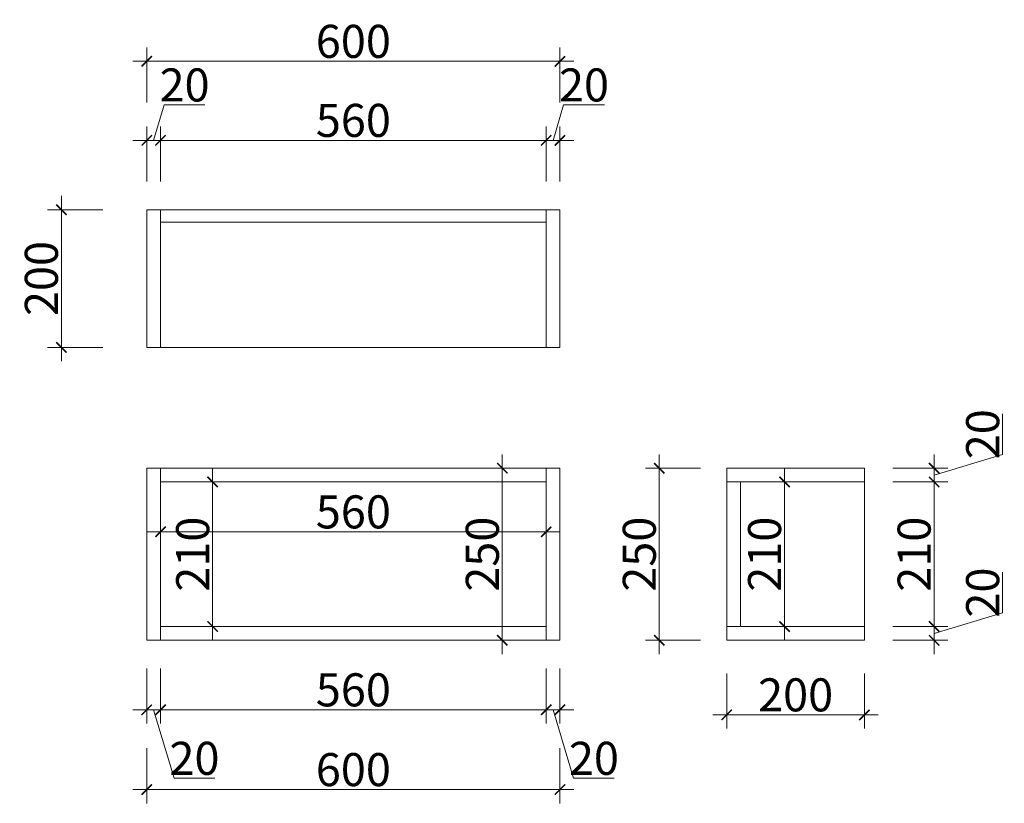
# Model space of a CAD drawing. Units: millimetres. Extents: x 1194933 to 1235199, y -146326 to -134544.
# Drawn here: x 1203472 to 1204901, y -141299 to -140161 of the extents above; entities that cross this region are included whole.
import ezdxf

# ---------------------------------------------------------------- set-up
doc = ezdxf.new("R2010")
doc.units = ezdxf.units.MM
doc.header["$LTSCALE"] = 0.5
doc.styles.add('48宋体', font='txt', dxfattribs={"width": 0.8, "height": 48})
doc.dimstyles.new('(标准)48宋体', dxfattribs={"dimtxt": 48, "dimasz": 15, "dimexe": 20, "dimexo": 20, "dimgap": 5, "dimtad": 3, "dimdec": 0, "dimdsep": 46, "dimtxsty": '48宋体', "dimblk": 'ARCHTICK', "dimcen": 30, "dimdle": 20, "dimclrd": 4, "dimclre": 4, "dimclrt": 7, "dimadec": 0, "dimazin": 2, "dimtfac": 1, "dimtdec": 0, "dimtmove": 1, "dimatfit": 3, "dimldrblk": 'DOT', "dimfxl": 60, "dimfxlon": 1, "dimtolj": 1, "dimtzin": 0, "dimlwd": 5, "dimlwe": 5, "dimarcsym": 0})

# ---------------------------------------------------------------- blocks, each defined once
blk = doc.blocks.new('_ArchTick')
at = {"color": 0, "linetype": 'ByBlock', "const_width": 0.15}
blk.add_lwpolyline([(-0.5, -0.5), (0.5, 0.5)], dxfattribs=at)
blk = doc.blocks.new('*D267')
at = {"color": 4, "lineweight": 5, "transparency": 16777216}
for p, q in [((1203656, -141219.5), (1203656, -141299.5)), ((1204256, -141219.5), (1204256, -141299.5)), ((1203636, -141279.5), (1204276, -141279.5))]:
    blk.add_line(p, q, dxfattribs=at)
at = {"layer": 'Defpoints', "color": 0, "lineweight": 5, "transparency": 16777216}
for p in [(1203656, -141171.2), (1204256, -141171.2), (1204256, -141279.5)]:
    blk.add_point(p, dxfattribs=at)
at = {"color": 4, "lineweight": 5, "transparency": 16777216, "xscale": 15, "yscale": 15, "zscale": 15, "rotation": 180}
blk.add_blockref('_ArchTick', (1203656, -141279.5), dxfattribs=at)
at = {"color": 4, "lineweight": 5, "transparency": 16777216, "xscale": 15, "yscale": 15, "zscale": 15}
blk.add_blockref('_ArchTick', (1204256, -141279.5), dxfattribs=at)
at = {"color": 7, "lineweight": 5, "transparency": 16777216, "insert": (1203956, -141250.5), "char_height": 48, "attachment_point": 5, "style": '48宋体'}
blk.add_mtext('\\A1;600', dxfattribs=at)
blk = doc.blocks.new('_Dot')
at = {"color": 0, "linetype": 'ByBlock', "lineweight": -2}
blk.add_line((-0.5, 0), (-1, 0), dxfattribs=at)
at = {"color": 0, "linetype": 'ByBlock', "const_width": 0.5}
blk.add_lwpolyline([(-0.25, 0, 1), (0.25, 0, 1)], format="xyb", close=True, dxfattribs=at)
blk = doc.blocks.new('*D268')
at = {"color": 4, "lineweight": 5, "transparency": 16777216}
for p, q in [((1204172.3, -141082.6), (1204172.3, -140792.6)), ((1204216, -140812.6), (1204152.3, -140812.6)), ((1204216, -141062.6), (1204152.3, -141062.6))]:
    blk.add_line(p, q, dxfattribs=at)
at = {"layer": 'Defpoints', "color": 0, "lineweight": 5, "transparency": 16777216}
for p in [(1204172.3, -140812.6), (1204236, -140812.6), (1204236, -141062.6)]:
    blk.add_point(p, dxfattribs=at)
at = {"color": 4, "lineweight": 5, "transparency": 16777216, "xscale": 15, "yscale": 15, "zscale": 15}
for p, rotation in [((1204172.3, -140812.6), 90), ((1204172.3, -141062.6), 270)]:
    blk.add_blockref('_ArchTick', p, dxfattribs=dict(at, rotation=rotation))
at = {"color": 7, "lineweight": 5, "transparency": 16777216, "insert": (1204143.3, -140937.6), "char_height": 48, "attachment_point": 5, "rotation": 90, "style": '48宋体'}
blk.add_mtext('\\A1;250', dxfattribs=at)
blk = doc.blocks.new('*D269')
at = {"color": 4, "lineweight": 5, "transparency": 16777216}
for p, q in [((1203676, -140917.6), (1203676, -140885.1)), ((1204236, -140917.6), (1204236, -140885.1)), ((1203656, -140905.1), (1204256, -140905.1))]:
    blk.add_line(p, q, dxfattribs=at)
at = {"layer": 'Defpoints', "color": 0, "lineweight": 5, "transparency": 16777216}
for p in [(1204236, -140905.1), (1203676, -140937.6), (1204236, -140937.6)]:
    blk.add_point(p, dxfattribs=at)
at = {"color": 4, "lineweight": 5, "transparency": 16777216, "xscale": 15, "yscale": 15, "zscale": 15, "rotation": 180}
blk.add_blockref('_ArchTick', (1203676, -140905.1), dxfattribs=at)
at = {"color": 4, "lineweight": 5, "transparency": 16777216, "xscale": 15, "yscale": 15, "zscale": 15}
blk.add_blockref('_ArchTick', (1204236, -140905.1), dxfattribs=at)
at = {"color": 7, "lineweight": 5, "transparency": 16777216, "insert": (1203956, -140876.1), "char_height": 48, "attachment_point": 5, "style": '48宋体'}
blk.add_mtext('\\A1;560', dxfattribs=at)
blk = doc.blocks.new('*D270')
at = {"color": 4, "lineweight": 5, "transparency": 16777216}
for p, q in [((1204498.2, -141110.9), (1204498.2, -141190.9)), ((1204698.2, -141110.9), (1204698.2, -141190.9)), ((1204478.2, -141170.9), (1204718.2, -141170.9))]:
    blk.add_line(p, q, dxfattribs=at)
at = {"layer": 'Defpoints', "color": 0, "lineweight": 5, "transparency": 16777216}
for p in [(1204498.2, -141062.6), (1204698.2, -141062.6), (1204698.2, -141170.9)]:
    blk.add_point(p, dxfattribs=at)
at = {"color": 4, "lineweight": 5, "transparency": 16777216, "xscale": 15, "yscale": 15, "zscale": 15, "rotation": 180}
blk.add_blockref('_ArchTick', (1204498.2, -141170.9), dxfattribs=at)
at = {"color": 4, "lineweight": 5, "transparency": 16777216, "xscale": 15, "yscale": 15, "zscale": 15}
blk.add_blockref('_ArchTick', (1204698.2, -141170.9), dxfattribs=at)
at = {"color": 7, "lineweight": 5, "transparency": 16777216, "insert": (1204598.2, -141141.9), "char_height": 48, "attachment_point": 5, "style": '48宋体'}
blk.add_mtext('\\A1;200', dxfattribs=at)
blk = doc.blocks.new('*D271')
at = {"color": 4, "lineweight": 5, "transparency": 16777216}
for p, q in [((1204400.2, -141082.6), (1204400.2, -140792.6)), ((1204460.2, -140812.6), (1204380.2, -140812.6)), ((1204460.2, -141062.6), (1204380.2, -141062.6))]:
    blk.add_line(p, q, dxfattribs=at)
at = {"layer": 'Defpoints', "color": 0, "lineweight": 5, "transparency": 16777216}
for p in [(1204400.2, -140812.6), (1204498.2, -140812.6), (1204498.2, -141062.6)]:
    blk.add_point(p, dxfattribs=at)
at = {"color": 4, "lineweight": 5, "transparency": 16777216, "xscale": 15, "yscale": 15, "zscale": 15}
for p, rotation in [((1204400.2, -140812.6), 90), ((1204400.2, -141062.6), 270)]:
    blk.add_blockref('_ArchTick', p, dxfattribs=dict(at, rotation=rotation))
at = {"color": 7, "lineweight": 5, "transparency": 16777216, "insert": (1204371.2, -140937.6), "char_height": 48, "attachment_point": 5, "rotation": 90, "style": '48宋体'}
blk.add_mtext('\\A1;250', dxfattribs=at)
blk = doc.blocks.new('*D272')
at = {"color": 4, "lineweight": 5, "transparency": 16777216}
for p, q in [((1204898.8, -141022.8), (1204898.8, -140963.7)), ((1204799.3, -141082.6), (1204799.3, -141022.6)), ((1204799.3, -141052.6), (1204898.8, -141022.8)), ((1204739.3, -141042.6), (1204819.3, -141042.6)), ((1204739.3, -141062.6), (1204819.3, -141062.6))]:
    blk.add_line(p, q, dxfattribs=at)
at = {"layer": 'Defpoints', "color": 0, "lineweight": 5, "transparency": 16777216}
for p in [(1204664.3, -141042.6), (1204799.3, -141042.6), (1204664.3, -141062.6)]:
    blk.add_point(p, dxfattribs=at)
at = {"color": 4, "lineweight": 5, "transparency": 16777216, "xscale": 15, "yscale": 15, "zscale": 15}
for p, rotation in [((1204799.3, -141042.6), 90), ((1204799.3, -141062.6), 270)]:
    blk.add_blockref('_ArchTick', p, dxfattribs=dict(at, rotation=rotation))
at = {"color": 7, "lineweight": 5, "transparency": 16777216, "insert": (1204869.8, -140993.3), "char_height": 48, "attachment_point": 5, "rotation": 90, "style": '48宋体'}
blk.add_mtext('\\A1;20', dxfattribs=at)
blk = doc.blocks.new('*D273')
at = {"color": 4, "lineweight": 5, "transparency": 16777216}
for p, q in [((1204799.3, -141062.6), (1204799.3, -140812.6)), ((1204739.3, -140832.6), (1204819.3, -140832.6)), ((1204739.3, -141042.6), (1204819.3, -141042.6))]:
    blk.add_line(p, q, dxfattribs=at)
at = {"layer": 'Defpoints', "color": 0, "lineweight": 5, "transparency": 16777216}
for p in [(1204698.2, -140832.6), (1204799.3, -140832.6), (1204698.2, -141042.6)]:
    blk.add_point(p, dxfattribs=at)
at = {"color": 4, "lineweight": 5, "transparency": 16777216, "xscale": 15, "yscale": 15, "zscale": 15}
for p, rotation in [((1204799.3, -140832.6), 90), ((1204799.3, -141042.6), 270)]:
    blk.add_blockref('_ArchTick', p, dxfattribs=dict(at, rotation=rotation))
at = {"color": 7, "lineweight": 5, "transparency": 16777216, "insert": (1204770.3, -140937.6), "char_height": 48, "attachment_point": 5, "rotation": 90, "style": '48宋体'}
blk.add_mtext('\\A1;210', dxfattribs=at)
blk = doc.blocks.new('*D274')
at = {"color": 4, "lineweight": 5, "transparency": 16777216}
for p, q in [((1204898.8, -140792.8), (1204898.8, -140733.7)), ((1204799.3, -140852.6), (1204799.3, -140792.6)), ((1204799.3, -140822.6), (1204898.8, -140792.8)), ((1204739.3, -140812.6), (1204819.3, -140812.6)), ((1204739.3, -140832.6), (1204819.3, -140832.6))]:
    blk.add_line(p, q, dxfattribs=at)
at = {"layer": 'Defpoints', "color": 0, "lineweight": 5, "transparency": 16777216}
for p in [(1204698.2, -140812.6), (1204799.3, -140812.6), (1204698.2, -140832.6)]:
    blk.add_point(p, dxfattribs=at)
at = {"color": 4, "lineweight": 5, "transparency": 16777216, "xscale": 15, "yscale": 15, "zscale": 15}
for p, rotation in [((1204799.3, -140812.6), 90), ((1204799.3, -140832.6), 270)]:
    blk.add_blockref('_ArchTick', p, dxfattribs=dict(at, rotation=rotation))
at = {"color": 7, "lineweight": 5, "transparency": 16777216, "insert": (1204869.8, -140763.3), "char_height": 48, "attachment_point": 5, "rotation": 90, "style": '48宋体'}
blk.add_mtext('\\A1;20', dxfattribs=at)
blk = doc.blocks.new('*D275')
at = {"color": 4, "lineweight": 5, "transparency": 16777216}
for p, q in [((1203532, -140657.1), (1203532, -140417.1)), ((1203592, -140437.1), (1203512, -140437.1)), ((1203592, -140637.1), (1203512, -140637.1))]:
    blk.add_line(p, q, dxfattribs=at)
at = {"layer": 'Defpoints', "color": 0, "lineweight": 5, "transparency": 16777216}
for p in [(1203532, -140437.1), (1203656, -140437.1), (1203656, -140637.1)]:
    blk.add_point(p, dxfattribs=at)
at = {"color": 4, "lineweight": 5, "transparency": 16777216, "xscale": 15, "yscale": 15, "zscale": 15}
for p, rotation in [((1203532, -140437.1), 90), ((1203532, -140637.1), 270)]:
    blk.add_blockref('_ArchTick', p, dxfattribs=dict(at, rotation=rotation))
at = {"color": 7, "lineweight": 5, "transparency": 16777216, "insert": (1203503, -140537.1), "char_height": 48, "attachment_point": 5, "rotation": 90, "style": '48宋体'}
blk.add_mtext('\\A1;200', dxfattribs=at)
blk = doc.blocks.new('*D276')
at = {"color": 4, "lineweight": 5, "transparency": 16777216}
for p, q in [((1203666, -140336.4), (1203681.4, -140284.9)), ((1203681.4, -140284.9), (1203740.5, -140284.9)), ((1203656, -140396.4), (1203656, -140316.4)), ((1203676, -140396.4), (1203676, -140316.4)), ((1203636, -140336.4), (1203696, -140336.4))]:
    blk.add_line(p, q, dxfattribs=at)
at = {"layer": 'Defpoints', "color": 0, "lineweight": 5, "transparency": 16777216}
for p in [(1203676, -140336.4), (1203656, -140437.1), (1203676, -140437.1)]:
    blk.add_point(p, dxfattribs=at)
at = {"color": 4, "lineweight": 5, "transparency": 16777216, "xscale": 15, "yscale": 15, "zscale": 15, "rotation": 180}
blk.add_blockref('_ArchTick', (1203656, -140336.4), dxfattribs=at)
at = {"color": 4, "lineweight": 5, "transparency": 16777216, "xscale": 15, "yscale": 15, "zscale": 15}
blk.add_blockref('_ArchTick', (1203676, -140336.4), dxfattribs=at)
at = {"color": 7, "lineweight": 5, "transparency": 16777216, "insert": (1203710.9, -140255.9), "char_height": 48, "attachment_point": 5, "style": '48宋体'}
blk.add_mtext('\\A1;20', dxfattribs=at)
blk = doc.blocks.new('*D277')
at = {"color": 4, "lineweight": 5, "transparency": 16777216}
for p, q in [((1203676, -140396.4), (1203676, -140316.4)), ((1204236, -140396.4), (1204236, -140316.4)), ((1203656, -140336.4), (1204256, -140336.4))]:
    blk.add_line(p, q, dxfattribs=at)
at = {"layer": 'Defpoints', "color": 0, "lineweight": 5, "transparency": 16777216}
for p in [(1204236, -140336.4), (1203676, -140437.1), (1204236, -140437.1)]:
    blk.add_point(p, dxfattribs=at)
at = {"color": 4, "lineweight": 5, "transparency": 16777216, "xscale": 15, "yscale": 15, "zscale": 15, "rotation": 180}
blk.add_blockref('_ArchTick', (1203676, -140336.4), dxfattribs=at)
at = {"color": 4, "lineweight": 5, "transparency": 16777216, "xscale": 15, "yscale": 15, "zscale": 15}
blk.add_blockref('_ArchTick', (1204236, -140336.4), dxfattribs=at)
at = {"color": 7, "lineweight": 5, "transparency": 16777216, "insert": (1203956, -140307.4), "char_height": 48, "attachment_point": 5, "style": '48宋体'}
blk.add_mtext('\\A1;560', dxfattribs=at)
blk = doc.blocks.new('*D278')
at = {"color": 4, "lineweight": 5, "transparency": 16777216}
for p, q in [((1204246, -140336.4), (1204261.4, -140284.9)), ((1204261.4, -140284.9), (1204320.5, -140284.9)), ((1204236, -140396.4), (1204236, -140316.4)), ((1204256, -140396.4), (1204256, -140316.4)), ((1204216, -140336.4), (1204276, -140336.4))]:
    blk.add_line(p, q, dxfattribs=at)
at = {"layer": 'Defpoints', "color": 0, "lineweight": 5, "transparency": 16777216}
for p in [(1204256, -140336.4), (1204236, -140437.1), (1204256, -140437.1)]:
    blk.add_point(p, dxfattribs=at)
at = {"color": 4, "lineweight": 5, "transparency": 16777216, "xscale": 15, "yscale": 15, "zscale": 15, "rotation": 180}
blk.add_blockref('_ArchTick', (1204236, -140336.4), dxfattribs=at)
at = {"color": 4, "lineweight": 5, "transparency": 16777216, "xscale": 15, "yscale": 15, "zscale": 15}
blk.add_blockref('_ArchTick', (1204256, -140336.4), dxfattribs=at)
at = {"color": 7, "lineweight": 5, "transparency": 16777216, "insert": (1204290.9, -140255.9), "char_height": 48, "attachment_point": 5, "style": '48宋体'}
blk.add_mtext('\\A1;20', dxfattribs=at)
blk = doc.blocks.new('*D279')
at = {"color": 4, "lineweight": 5, "transparency": 16777216}
for p, q in [((1203656, -140281.6), (1203656, -140201.6)), ((1204256, -140281.6), (1204256, -140201.6)), ((1203636, -140221.6), (1204276, -140221.6))]:
    blk.add_line(p, q, dxfattribs=at)
at = {"layer": 'Defpoints', "color": 0, "lineweight": 5, "transparency": 16777216}
for p in [(1204256, -140221.6), (1203656, -140437.1), (1204256, -140437.1)]:
    blk.add_point(p, dxfattribs=at)
at = {"color": 4, "lineweight": 5, "transparency": 16777216, "xscale": 15, "yscale": 15, "zscale": 15, "rotation": 180}
blk.add_blockref('_ArchTick', (1203656, -140221.6), dxfattribs=at)
at = {"color": 4, "lineweight": 5, "transparency": 16777216, "xscale": 15, "yscale": 15, "zscale": 15}
blk.add_blockref('_ArchTick', (1204256, -140221.6), dxfattribs=at)
at = {"color": 7, "lineweight": 5, "transparency": 16777216, "insert": (1203956, -140192.6), "char_height": 48, "attachment_point": 5, "style": '48宋体'}
blk.add_mtext('\\A1;600', dxfattribs=at)
blk = doc.blocks.new('*D280')
at = {"color": 4, "lineweight": 5, "transparency": 16777216}
for p, q in [((1203656, -141103.6), (1203656, -141183.6)), ((1203676, -141103.6), (1203676, -141183.6)), ((1203636, -141163.6), (1203696, -141163.6)), ((1203666, -141163.6), (1203695.8, -141263.1)), ((1203695.8, -141263.1), (1203754.9, -141263.1))]:
    blk.add_line(p, q, dxfattribs=at)
at = {"layer": 'Defpoints', "color": 0, "lineweight": 5, "transparency": 16777216}
for p in [(1203656, -141062.6), (1203676, -141062.6), (1203676, -141163.6)]:
    blk.add_point(p, dxfattribs=at)
at = {"color": 4, "lineweight": 5, "transparency": 16777216, "xscale": 15, "yscale": 15, "zscale": 15, "rotation": 180}
blk.add_blockref('_ArchTick', (1203656, -141163.6), dxfattribs=at)
at = {"color": 4, "lineweight": 5, "transparency": 16777216, "xscale": 15, "yscale": 15, "zscale": 15}
blk.add_blockref('_ArchTick', (1203676, -141163.6), dxfattribs=at)
at = {"color": 7, "lineweight": 5, "transparency": 16777216, "insert": (1203725.3, -141234.1), "char_height": 48, "attachment_point": 5, "style": '48宋体'}
blk.add_mtext('\\A1;20', dxfattribs=at)
blk = doc.blocks.new('*D281')
at = {"color": 4, "lineweight": 5, "transparency": 16777216}
for p, q in [((1203676, -141103.6), (1203676, -141183.6)), ((1204236, -141103.6), (1204236, -141183.6)), ((1203656, -141163.6), (1204256, -141163.6))]:
    blk.add_line(p, q, dxfattribs=at)
at = {"layer": 'Defpoints', "color": 0, "lineweight": 5, "transparency": 16777216}
for p in [(1203676, -141062.6), (1204236, -141062.6), (1204236, -141163.6)]:
    blk.add_point(p, dxfattribs=at)
at = {"color": 4, "lineweight": 5, "transparency": 16777216, "xscale": 15, "yscale": 15, "zscale": 15, "rotation": 180}
blk.add_blockref('_ArchTick', (1203676, -141163.6), dxfattribs=at)
at = {"color": 4, "lineweight": 5, "transparency": 16777216, "xscale": 15, "yscale": 15, "zscale": 15}
blk.add_blockref('_ArchTick', (1204236, -141163.6), dxfattribs=at)
at = {"color": 7, "lineweight": 5, "transparency": 16777216, "insert": (1203956, -141134.6), "char_height": 48, "attachment_point": 5, "style": '48宋体'}
blk.add_mtext('\\A1;560', dxfattribs=at)
blk = doc.blocks.new('*D282')
at = {"color": 4, "lineweight": 5, "transparency": 16777216}
for p, q in [((1204236, -141103.6), (1204236, -141183.6)), ((1204256, -141103.6), (1204256, -141183.6)), ((1204216, -141163.6), (1204276, -141163.6)), ((1204246, -141163.6), (1204275.8, -141263.1)), ((1204275.8, -141263.1), (1204334.9, -141263.1))]:
    blk.add_line(p, q, dxfattribs=at)
at = {"layer": 'Defpoints', "color": 0, "lineweight": 5, "transparency": 16777216}
for p in [(1204236, -141062.6), (1204256, -141062.6), (1204256, -141163.6)]:
    blk.add_point(p, dxfattribs=at)
at = {"color": 4, "lineweight": 5, "transparency": 16777216, "xscale": 15, "yscale": 15, "zscale": 15, "rotation": 180}
blk.add_blockref('_ArchTick', (1204236, -141163.6), dxfattribs=at)
at = {"color": 4, "lineweight": 5, "transparency": 16777216, "xscale": 15, "yscale": 15, "zscale": 15}
blk.add_blockref('_ArchTick', (1204256, -141163.6), dxfattribs=at)
at = {"color": 7, "lineweight": 5, "transparency": 16777216, "insert": (1204305.3, -141234.1), "char_height": 48, "attachment_point": 5, "style": '48宋体'}
blk.add_mtext('\\A1;20', dxfattribs=at)
blk = doc.blocks.new('*D283')
at = {"color": 4, "lineweight": 5, "transparency": 16777216}
for p, q in [((1204582.1, -141062.6), (1204582.1, -140812.6)), ((1204582.1, -140832.6), (1204562.1, -140832.6)), ((1204582.1, -141042.6), (1204562.1, -141042.6))]:
    blk.add_line(p, q, dxfattribs=at)
at = {"layer": 'Defpoints', "color": 0, "lineweight": 5, "transparency": 16777216}
for p in [(1204582.1, -140832.6), (1204584.1, -140832.6), (1204584.1, -141042.6)]:
    blk.add_point(p, dxfattribs=at)
at = {"color": 4, "lineweight": 5, "transparency": 16777216, "xscale": 15, "yscale": 15, "zscale": 15}
for p, rotation in [((1204582.1, -140832.6), 90), ((1204582.1, -141042.6), 270)]:
    blk.add_blockref('_ArchTick', p, dxfattribs=dict(at, rotation=rotation))
at = {"color": 7, "lineweight": 5, "transparency": 16777216, "insert": (1204553.1, -140937.6), "char_height": 48, "attachment_point": 5, "rotation": 90, "style": '48宋体'}
blk.add_mtext('\\A1;210', dxfattribs=at)
blk = doc.blocks.new('*D284')
at = {"color": 4, "lineweight": 5, "transparency": 16777216}
for p, q in [((1203751.7, -141062.6), (1203751.7, -140812.6)), ((1203751.7, -140832.6), (1203771.7, -140832.6)), ((1203751.7, -141042.6), (1203771.7, -141042.6))]:
    blk.add_line(p, q, dxfattribs=at)
at = {"layer": 'Defpoints', "color": 0, "lineweight": 5, "transparency": 16777216}
for p in [(1203740.2, -140832.6), (1203751.7, -140832.6), (1203740.2, -141042.6)]:
    blk.add_point(p, dxfattribs=at)
at = {"color": 4, "lineweight": 5, "transparency": 16777216, "xscale": 15, "yscale": 15, "zscale": 15}
for p, rotation in [((1203751.7, -140832.6), 90), ((1203751.7, -141042.6), 270)]:
    blk.add_blockref('_ArchTick', p, dxfattribs=dict(at, rotation=rotation))
at = {"color": 7, "lineweight": 5, "transparency": 16777216, "insert": (1203722.7, -140937.6), "char_height": 48, "attachment_point": 5, "rotation": 90, "style": '48宋体'}
blk.add_mtext('\\A1;210', dxfattribs=at)

msp = doc.modelspace()

# ---------------------------------------------------------------- linework, layer by layer
at = {"lineweight": 5}
for p, q in [((1203656, -140637.1), (1203656, -140437.1)), ((1203656, -140437.1), (1204256, -140437.1)), ((1203676, -140637.1), (1203676, -140437.1)), ((1204236, -140437.1), (1204236, -140637.1)), ((1204256, -140437.1), (1204256, -140637.1)), ((1203676, -140455.1), (1204236, -140455.1)), ((1204256, -140637.1), (1203656, -140637.1)), ((1203676, -140812.6), (1203656, -140812.6)), ((1203676, -141062.6), (1203676, -140812.6)), ((1204236, -140812.6), (1204236, -141062.6)), ((1204498.2, -140812.6), (1204698.2, -140812.6)), ((1204498.2, -140812.6), (1204498.2, -141062.6)), ((1204698.2, -140812.6), (1204698.2, -141062.6)), ((1203676, -140832.6), (1204236, -140832.6)), ((1204498.2, -140832.6), (1204698.2, -140832.6)), ((1204498.2, -140832.6), (1204518.2, -140832.6)), ((1204518.2, -140832.6), (1204518.2, -141042.6)), ((1204236, -141042.6), (1203676, -141042.6)), ((1204498.2, -141042.6), (1204698.2, -141042.6)), ((1204698.2, -141062.6), (1204498.2, -141062.6))]:
    msp.add_line(p, q, dxfattribs=at)
msp.add_lwpolyline([(1203656, -140812.6), (1204256, -140812.6), (1204256, -141062.6), (1203656, -141062.6)], close=True, dxfattribs=at)

# ---------------------------------------------------------------- dimensions: what is measured, and where the dimension line sits
for base, p1, p2, picture, middle in [((1204256, -140221.6), (1203656, -140437.1), (1204256, -140437.1), '*D279', (1203956, -140192.6)), ((1203676, -140336.4), (1203656, -140437.1), (1203676, -140437.1), '*D276', (1203686.4, -140255.9)), ((1204256, -140336.4), (1204236, -140437.1), (1204256, -140437.1), '*D278', (1204266.4, -140255.9)), ((1204236, -140336.4), (1203676, -140437.1), (1204236, -140437.1), '*D277', (1203956, -140307.4)), ((1204236, -140905.1), (1203676, -140937.6), (1204236, -140937.6), '*D269', (1203956, -140876.1)), ((1203676, -141163.6), (1203656, -141062.6), (1203676, -141062.6), '*D280', (1203700.8, -141234.1)), ((1204236, -141163.6), (1203676, -141062.6), (1204236, -141062.6), '*D281', (1203956, -141134.6)), ((1204256, -141163.6), (1204236, -141062.6), (1204256, -141062.6), '*D282', (1204280.8, -141234.1)), ((1204698.2, -141170.9), (1204498.2, -141062.6), (1204698.2, -141062.6), '*D270', (1204598.2, -141141.9)), ((1204256, -141279.5), (1203656, -141171.2), (1204256, -141171.2), '*D267', (1203956, -141250.5))]:
    dim = msp.add_linear_dim(base=base, p1=p1, p2=p2, dimstyle='(标准)48宋体', dxfattribs=at)
    dim.commit()
    dim.dimension.update_dxf_attribs({"geometry": picture, "text_midpoint": middle})
for base, p1, p2, picture, middle in [((1203532, -140437.1), (1203656, -140637.1), (1203656, -140437.1), '*D275', (1203503, -140537.1)), ((1204799.3, -140812.6), (1204698.2, -140832.6), (1204698.2, -140812.6), '*D274', (1204869.8, -140787.8)), ((1204172.3, -140812.6), (1204236, -141062.6), (1204236, -140812.6), '*D268', (1204143.3, -140937.6)), ((1204400.2, -140812.6), (1204498.2, -141062.6), (1204498.2, -140812.6), '*D271', (1204371.2, -140937.6)), ((1203751.7, -140832.6), (1203740.2, -141042.6), (1203740.2, -140832.6), '*D284', (1203722.7, -140937.6)), ((1204582.1, -140832.6), (1204584.1, -141042.6), (1204584.1, -140832.6), '*D283', (1204553.1, -140937.6)), ((1204799.3, -140832.6), (1204698.2, -141042.6), (1204698.2, -140832.6), '*D273', (1204770.3, -140937.6)), ((1204799.3, -141042.6), (1204664.3, -141062.6), (1204664.3, -141042.6), '*D272', (1204869.8, -141017.8))]:
    dim = msp.add_linear_dim(base=base, p1=p1, p2=p2, angle=90, dimstyle='(标准)48宋体', dxfattribs=at)
    dim.commit()
    dim.dimension.update_dxf_attribs({"geometry": picture, "text_midpoint": middle})

doc.saveas('drawing.dxf')
